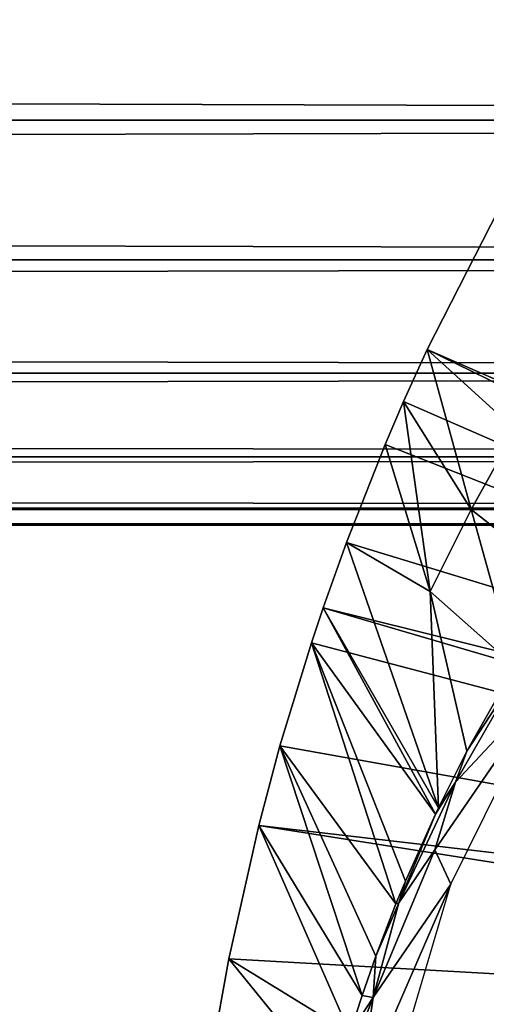
# Model space of a CAD drawing. Extents: x 0 to 598, y 0 to 1336.
# Drawn here: x 505 to 510, y 1234 to 1243 of the extents above; entities that cross this region are included whole.
import ezdxf

# ---------------------------------------------------------------- set-up
doc = ezdxf.new("R2010")
doc.units = 0
doc.header["$MEASUREMENT"] = 0

msp = doc.modelspace()

# ---------------------------------------------------------------- linework, layer by layer
for points in [[(40.000011, 1243.800049, 337.537415), (557.866028, 1243.800049, 337.537415), (557.866028, 1242.229004, 338.637207)], [(40.000011, 1243.800049, 337.537415), (557.866028, 1242.229004, 338.637207), (40.000011, 1242.229004, 338.637207)], [(40.000011, 1242.229004, 355.490204), (557.866028, 1242.229004, 355.490204), (557.866028, 1243.800049, 356.589905)], [(40.000011, 1242.229004, 355.490204), (557.866028, 1243.800049, 356.589905), (40.000011, 1243.800049, 356.589905)], [(40.000011, 1242.229004, 338.637207), (557.866028, 1242.229004, 338.637207), (557.866028, 1240.874023, 339.993011)], [(40.000011, 1242.229004, 338.637207), (557.866028, 1240.874023, 339.993011), (40.000011, 1240.874023, 339.993011)], [(40.000011, 1240.874023, 354.134399), (557.866028, 1240.874023, 354.134399), (557.866028, 1242.229004, 355.490204)], [(40.000011, 1240.874023, 354.134399), (557.866028, 1242.229004, 355.490204), (40.000011, 1242.229004, 355.490204)], [(521.107727, 1234.896973, 276.06369), (509.428589, 1240.004028, 276.06369), (510.123413, 1241.366943, 276.06369)], [(509.428589, 1240.004028, 276.06369), (510.284393, 1239.224976, 300.992401), (510.123413, 1241.366943, 276.06369)], [(40.000011, 1240.874023, 339.993011), (557.866028, 1240.874023, 339.993011), (557.866028, 1239.774048, 341.56369)], [(40.000011, 1240.874023, 339.993011), (557.866028, 1239.774048, 341.56369), (40.000011, 1239.774048, 341.56369)], [(40.000011, 1239.774048, 352.56369), (557.866028, 1239.774048, 352.56369), (557.866028, 1240.874023, 354.134399)], [(40.000011, 1239.774048, 352.56369), (557.866028, 1240.874023, 354.134399), (40.000011, 1240.874023, 354.134399)], [(520.89209, 1234.405029, 276.06369), (509.198792, 1239.5, 276.06369), (509.428589, 1240.004028, 276.06369)], [(509.198792, 1239.5, 276.06369), (509.855011, 1238.453003, 300.992401), (509.428589, 1240.004028, 276.06369)], [(520.89209, 1234.405029, 276.06369), (509.428589, 1240.004028, 276.06369), (521.107727, 1234.896973, 276.06369)], [(509.428589, 1240.004028, 276.06369), (509.855011, 1238.453003, 300.992401), (510.284393, 1239.224976, 300.992401)], [(40.000011, 1239.774048, 341.56369), (557.866028, 1239.774048, 341.56369), (557.866028, 1238.963013, 343.301392)], [(40.000011, 1239.774048, 341.56369), (557.866028, 1238.963013, 343.301392), (40.000011, 1238.963013, 343.301392)], [(40.000011, 1238.963013, 350.825897), (557.866028, 1238.963013, 350.825897), (557.866028, 1239.774048, 352.56369)], [(40.000011, 1238.963013, 350.825897), (557.866028, 1239.774048, 352.56369), (40.000011, 1239.774048, 352.56369)], [(509.019104, 1239.083008, 276.06369), (509.198792, 1239.5, 276.06369), (520.89209, 1234.405029, 276.06369)], [(509.019104, 1239.083008, 276.06369), (509.457397, 1237.657959, 300.992401), (509.198792, 1239.5, 276.06369)], [(509.198792, 1239.5, 276.06369), (509.457397, 1237.657959, 300.992401), (509.855011, 1238.453003, 300.992401)], [(510.790894, 1237.719971, 325.589813), (510.284393, 1239.224976, 300.992401), (509.855011, 1238.453003, 300.992401)], [(520.89209, 1234.405029, 276.06369), (508.643494, 1238.134033, 276.06369), (509.019104, 1239.083008, 276.06369)], [(508.643494, 1238.134033, 276.06369), (509.457397, 1237.657959, 300.992401), (509.019104, 1239.083008, 276.06369)], [(40.000011, 1238.963013, 343.301392), (557.866028, 1238.963013, 343.301392), (557.866028, 1238.467041, 345.153503)], [(40.000011, 1238.963013, 343.301392), (557.866028, 1238.467041, 345.153503), (40.000011, 1238.467041, 345.153503)], [(40.000011, 1238.467041, 348.973785), (557.866028, 1238.467041, 348.973785), (557.866028, 1238.963013, 350.825897)], [(40.000011, 1238.467041, 348.973785), (557.866028, 1238.963013, 350.825897), (40.000011, 1238.963013, 350.825897)], [(40.000011, 1238.467041, 345.153503), (557.866028, 1238.467041, 345.153503), (557.866028, 1238.300049, 347.06369)], [(40.000011, 1238.467041, 345.153503), (557.866028, 1238.300049, 347.06369), (40.000011, 1238.300049, 347.06369)], [(40.000011, 1238.300049, 347.06369), (557.866028, 1238.300049, 347.06369), (557.866028, 1238.467041, 348.973785)], [(40.000011, 1238.300049, 347.06369), (557.866028, 1238.467041, 348.973785), (40.000011, 1238.467041, 348.973785)], [(510.278809, 1236.928955, 325.587097), (509.855011, 1238.453003, 300.992401), (509.457397, 1237.657959, 300.992401)], [(510.790894, 1237.719971, 325.589813), (509.855011, 1238.453003, 300.992401), (510.278809, 1236.928955, 325.587097)], [(508.643494, 1238.134033, 276.06369), (520.89209, 1234.405029, 276.06369), (508.416687, 1237.5, 276.06369)], [(508.416687, 1237.5, 276.06369), (509.536102, 1235.55896, 325.583008), (508.643494, 1238.134033, 276.06369)], [(508.643494, 1238.134033, 276.06369), (509.536102, 1235.55896, 325.583008), (509.457397, 1237.657959, 300.992401)], [(510.278809, 1236.928955, 325.587097), (509.457397, 1237.657959, 300.992401), (509.81369, 1236.109009, 325.584595)], [(509.81369, 1236.109009, 325.584595), (509.457397, 1237.657959, 300.992401), (509.536102, 1235.55896, 325.583008)], [(508.416687, 1237.5, 276.06369), (520.760315, 1233.88501, 276.06369), (508.302795, 1237.160034, 276.06369)], [(508.302795, 1237.160034, 276.06369), (509.506805, 1235.498047, 325.582886), (508.416687, 1237.5, 276.06369)], [(508.416687, 1237.5, 276.06369), (520.89209, 1234.405029, 276.06369), (520.760315, 1233.88501, 276.06369)], [(508.416687, 1237.5, 276.06369), (509.506805, 1235.498047, 325.582886), (509.536102, 1235.55896, 325.583008)], [(520.760315, 1233.88501, 276.06369), (507.998291, 1236.161011, 276.06369), (508.302795, 1237.160034, 276.06369)], [(509.123413, 1234.625977, 325.580688), (508.302795, 1237.160034, 276.06369), (507.998291, 1236.161011, 276.06369)], [(508.302795, 1237.160034, 276.06369), (509.215302, 1234.848022, 325.581207), (509.506805, 1235.498047, 325.582886)], [(509.215302, 1234.848022, 325.581207), (508.302795, 1237.160034, 276.06369), (509.123413, 1234.625977, 325.580688)], [(509.81369, 1236.109009, 325.584595), (510.326935, 1236.89502, 325.788086), (510.278809, 1236.928955, 325.587097)], [(510.648529, 1236.817993, 326.062286), (509.503235, 1235.150513, 325.937195), (509.657349, 1234.816895, 326.066345)], [(510.648529, 1236.817993, 326.062286), (509.701782, 1235.807495, 325.756073), (509.503235, 1235.150513, 325.937195)], [(509.81369, 1236.109009, 325.584595), (509.701782, 1235.807495, 325.756073), (510.326935, 1236.89502, 325.788086)], [(510.648529, 1236.817993, 326.062286), (510.326935, 1236.89502, 325.788086), (509.701782, 1235.807495, 325.756073)], [(520.760315, 1233.88501, 276.06369), (507.791687, 1235.386963, 276.06369), (507.998291, 1236.161011, 276.06369)], [(508.794891, 1233.739014, 325.578796), (507.998291, 1236.161011, 276.06369), (507.791687, 1235.386963, 276.06369)], [(509.123413, 1234.625977, 325.580688), (507.998291, 1236.161011, 276.06369), (508.928406, 1234.119019, 325.57959)], [(508.928406, 1234.119019, 325.57959), (507.998291, 1236.161011, 276.06369), (508.794891, 1233.739014, 325.578796)], [(509.81369, 1236.109009, 325.584595), (509.536102, 1235.55896, 325.583008), (509.701782, 1235.807495, 325.756073)], [(509.701782, 1235.807495, 325.756073), (509.506805, 1235.498047, 325.582886), (509.151184, 1234.636108, 325.715271)], [(509.503235, 1235.150513, 325.937195), (509.701782, 1235.807495, 325.756073), (509.151184, 1234.636108, 325.715271)], [(509.701782, 1235.807495, 325.756073), (509.536102, 1235.55896, 325.583008), (509.506805, 1235.498047, 325.582886)], [(509.151184, 1234.636108, 325.715271), (509.506805, 1235.498047, 325.582886), (509.215302, 1234.848022, 325.581207)], [(520.716003, 1233.349976, 276.06369), (507.501587, 1234.094971, 276.06369), (507.791687, 1235.386963, 276.06369)], [(508.676605, 1233.373047, 325.578094), (507.791687, 1235.386963, 276.06369), (507.501587, 1234.094971, 276.06369)], [(520.716003, 1233.349976, 276.06369), (507.791687, 1235.386963, 276.06369), (520.760315, 1233.88501, 276.06369)], [(508.794891, 1233.739014, 325.578796), (507.791687, 1235.386963, 276.06369), (508.676605, 1233.373047, 325.578094)], [(509.503235, 1235.150513, 325.937195), (509.151184, 1234.636108, 325.715271), (508.902679, 1233.718506, 325.916779)], [(509.657349, 1234.816895, 326.066345), (509.503235, 1235.150513, 325.937195), (508.902679, 1233.718506, 325.916779)], [(509.657349, 1234.816895, 326.066345), (508.902679, 1233.718506, 325.916779), (508.764862, 1232.76123, 325.994324)], [(509.657349, 1234.816895, 326.066345), (508.764862, 1232.76123, 325.994324), (508.796021, 1231.90918, 326.066345)], [(509.151184, 1234.636108, 325.715271), (509.215302, 1234.848022, 325.581207), (509.123413, 1234.625977, 325.580688)], [(508.928406, 1234.119019, 325.57959), (508.902679, 1233.718506, 325.916779), (509.151184, 1234.636108, 325.715271)], [(508.928406, 1234.119019, 325.57959), (509.151184, 1234.636108, 325.715271), (509.123413, 1234.625977, 325.580688)], [(520.716003, 1233.349976, 276.06369), (507.335907, 1233.182007, 276.06369), (507.501587, 1234.094971, 276.06369)], [(508.520599, 1232.838013, 325.577087), (507.501587, 1234.094971, 276.06369), (507.335907, 1233.182007, 276.06369)], [(508.676605, 1233.373047, 325.578094), (507.501587, 1234.094971, 276.06369), (508.520599, 1232.838013, 325.577087)], [(508.794891, 1233.739014, 325.578796), (508.902679, 1233.718506, 325.916779), (508.928406, 1234.119019, 325.57959)], [(508.676605, 1233.373047, 325.578094), (508.545288, 1232.812988, 325.74881), (508.902679, 1233.718506, 325.916779)], [(508.764862, 1232.76123, 325.994324), (508.902679, 1233.718506, 325.916779), (508.545288, 1232.812988, 325.74881)], [(508.676605, 1233.373047, 325.578094), (508.902679, 1233.718506, 325.916779), (508.794891, 1233.739014, 325.578796)]]:
    msp.add_3dface(points)

doc.saveas('drawing.dxf')
